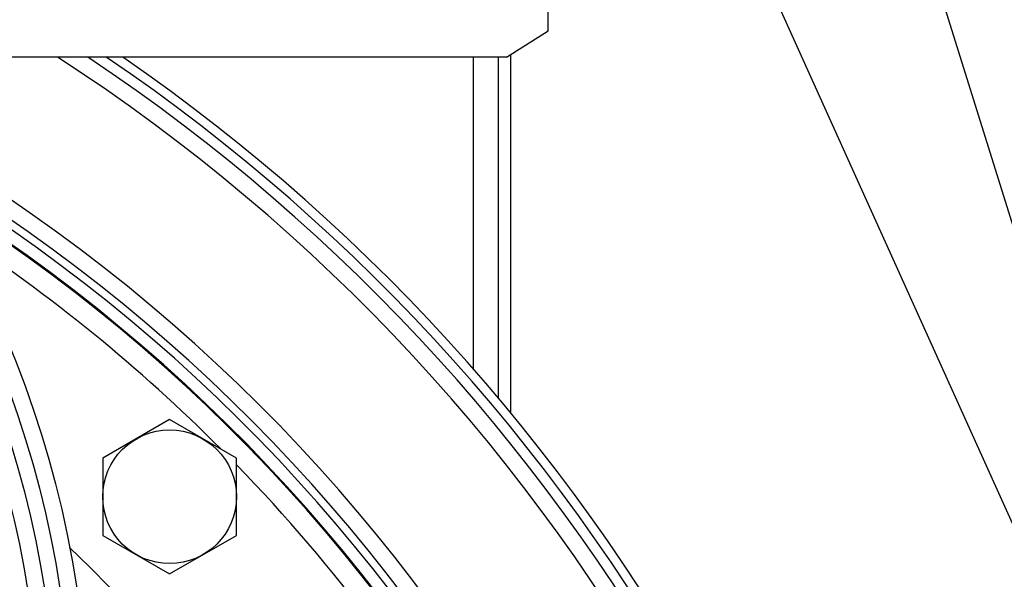
# Model space of a CAD drawing. Units: millimetres. Extents: x 0 to 594, y 0 to 420.
# Drawn here: x 482 to 505, y 312 to 325 of the extents above; entities that cross this region are included whole.
import ezdxf

# ---------------------------------------------------------------- set-up
doc = ezdxf.new("R2010")
doc.units = ezdxf.units.MM
doc.header["$LTSCALE"] = 32.67
doc.layers.get('0').update_dxf_attribs({"linetype": 'CONTINUOUS'})
doc.layers.add('AXES', color=7, linetype='CONTINUOUS')
doc.layers.add('SOLIDES', color=7, linetype='CONTINUOUS')
doc.styles.get("Standard").update_dxf_attribs({"font": 'txt', "width": 0.85})
doc.dimstyles.new('DIMSTYLE_1', dxfattribs={"dimtxt": 3.5, "dimasz": 3.5, "dimexe": 1.5, "dimexo": 1, "dimgap": 0.875, "dimtad": 1, "dimdec": 4, "dimlfac": 5, "dimtxsty": 'STANDARD', "dimblk": '_FILLED', "dimblk1": '_FILLED', "dimblk2": '_FILLED', "dimcen": 0.09, "dimclrt": 5, "dimadec": 0, "dimazin": 0, "dimtp": 0.0001, "dimtm": 0.0001, "dimtfac": 1, "dimtdec": 4, "dimtofl": 0, "dimtmove": 0, "dimatfit": 3, "dimldrblk": '_FILLED', "dimfxl": 1, "dimtolj": 1, "dimarcsym": 0})

# ---------------------------------------------------------------- blocks, each defined once
blk = doc.blocks.new('_FILLED')
at = {"color": 0, "linetype": 'BYBLOCK'}
blk.add_solid([(0, 0), (-1, 0.2143), (-1, -0.2143)], dxfattribs=at)
blk = doc.blocks.new('*D12')
at = {"color": 2, "linetype": 'CONTINUOUS'}
for p, q in [((403.304, 312.843), (403.304, 396.939)), ((513.304, 312.843), (513.304, 396.939)), ((403.304, 395.439), (458.304, 395.439)), ((513.304, 395.439), (458.304, 395.439))]:
    blk.add_line(p, q, dxfattribs=at)
at = {"color": 2, "linetype": 'CONTINUOUS', "xscale": 3.5, "yscale": 3.5, "zscale": 3.5, "rotation": 180}
blk.add_blockref('_FILLED', (403.304, 395.439), dxfattribs=at)
at = {"color": 2, "linetype": 'CONTINUOUS', "xscale": 3.5, "yscale": 3.5, "zscale": 3.5}
blk.add_blockref('_FILLED', (513.304, 395.439), dxfattribs=at)
at = {"color": 5, "linetype": 'CONTINUOUS', "insert": (458.304, 399.814), "char_height": 3.5, "width": 8.925, "attachment_point": 2, "line_spacing_factor": 0.9}
blk.add_mtext('550', dxfattribs=at)

msp = doc.modelspace()

# ---------------------------------------------------------------- linework, layer by layer
at = {"color": 7, "linetype": 'CONTINUOUS'}
for p, q in [((485.244444, 315.548714), (483.644444, 314.624953)), ((486.844444, 314.624953), (485.244444, 315.548714)), ((483.644444, 314.624953), (483.644444, 312.777432)), ((486.844444, 312.777432), (486.844444, 314.624953)), ((483.644444, 312.777432), (485.244444, 311.853672)), ((485.244444, 311.853672), (486.844444, 312.777432))]:
    msp.add_line(p, q, dxfattribs=at)
msp.add_circle((485.244444, 313.701193), 1.6, dxfattribs=at)
for centre, radius, start, end in [((458.304094, 286.7597), 45.279964, 304.7411289, 55.8373997), ((458.304094, 286.760183), 45.5, 305.1197186, 55.4257223), ((458.304094, 286.7597), 40.588163, 293.5736818, 59.1313929)]:
    msp.add_arc(centre, radius, start, end, dxfattribs=at)
at = {"layer": 'AXES', "color": 7, "linetype": 'CONTINUOUS'}
msp.add_circle((458.304094, 307.7597), 25, dxfattribs=at)
at = {"layer": 'AXES', "color": 9, "linetype": 'CONTINUOUS'}
for radius, start, end in [(44.633468, 303.5424199, 57.0737261), (45.031945, 304.301113, 56.3003095), (41.170661, 295.3701465, 60.9108423), (40.776738, 294.1779755, 59.7035118)]:
    msp.add_arc((458.304094, 286.7597), radius, start, end, dxfattribs=at)
at = {"layer": 'SOLIDES', "color": 7, "linetype": 'CONTINUOUS'}
for p, q in [((506.871862, 309.817278), (486.071862, 355.95726)), ((495.625506, 351.620806), (506.625506, 316.303872)), ((494.304094, 324.858934), (494.304094, 331.490809)), ((493.304094, 324.222856), (494.304094, 324.858934)), ((493.304094, 324.222856), (477.1152, 324.222856)), ((493.104094, 324.222856), (493.104094, 316.071532))]:
    msp.add_line(p, q, dxfattribs=at)
at = {"layer": 'SOLIDES', "color": 9, "linetype": 'CONTINUOUS'}
msp.add_line((492.504094, 324.222856), (492.504094, 316.768285), dxfattribs=at)
at = {"layer": 'SOLIDES', "color": 3, "linetype": 'CONTINUOUS'}
msp.add_line((493.404094, 324.286463), (493.404094, 315.712517), dxfattribs=at)
at = {"layer": 'SOLIDES', "color": 7, "linetype": 'CONTINUOUS'}
msp.add_circle((458.304094, 307.7597), 24.59968, dxfattribs=at)
at = {"layer": 'SOLIDES', "color": 9, "linetype": 'CONTINUOUS'}
for radius in [24.231041, 23.83136]:
    msp.add_circle((458.304094, 307.7597), radius, dxfattribs=at)
at = {"layer": 'SOLIDES', "color": 7, "linetype": 'CONTINUOUS'}
for radius, start, end in [(40.278145, 292.5338192, 58.2173836), (40.3, 292.6198473, 58.2774524)]:
    msp.add_arc((458.304094, 286.7597), radius, start, end, dxfattribs=at)
at = {"layer": 'SOLIDES', "color": 9, "linetype": 'CONTINUOUS'}
for radius, start, end in [(39.778164, 44.9158259, 56.7947205), (39.778164, 14.935069, 44.1452246), (35.561067, 135.3684855, 46.3472767)]:
    msp.add_arc((458.304094, 286.7597), radius, start, end, dxfattribs=at)

# ---------------------------------------------------------------- dimensions: what is measured, and where the dimension line sits
at = {"color": 2, "linetype": 'CONTINUOUS'}
dim = msp.add_linear_dim(base=(403.304094, 395.439231), p1=(513.304094, 311.843249), p2=(403.304094, 311.843249), angle=180, dimstyle='DIMSTYLE_1', dxfattribs=at)
dim.commit()
dim.dimension.update_dxf_attribs({"geometry": '*D12', "text_midpoint": (458.304083, 395.439231), "dimtype": 160})

doc.saveas('drawing.dxf')
